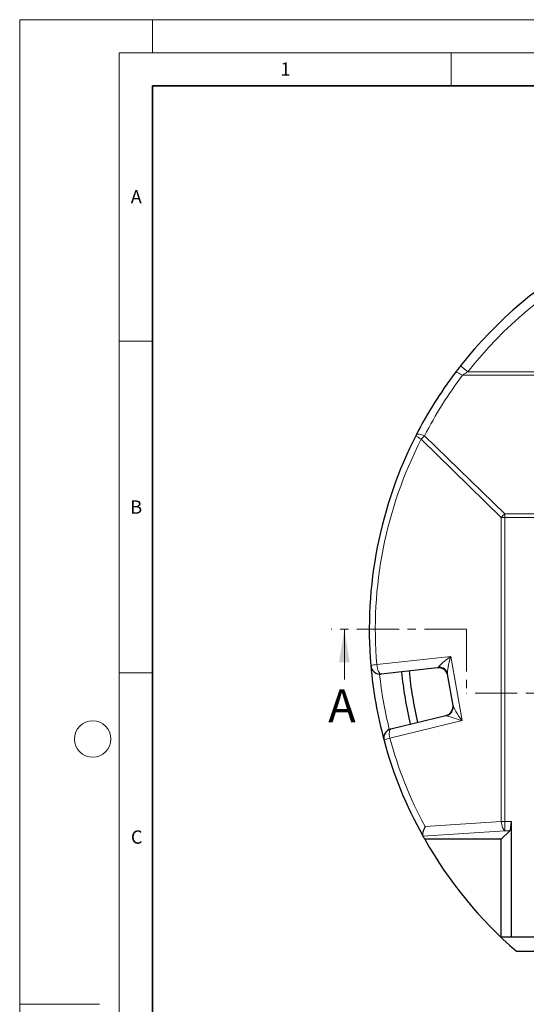
# Model space of a CAD drawing. Units: millimetres. Extents: x 0 to 420, y 0 to 297.
# Drawn here: x 0 to 76, y 148 to 297 of the extents above; entities that cross this region are included whole.
import ezdxf

# ---------------------------------------------------------------- set-up
doc = ezdxf.new("R2010")
doc.units = ezdxf.units.MM
doc.linetypes.add('CENTER', pattern=[10.16, 6.35, -1.27, 1.27, -1.27])
doc.styles.add('SLDTEXTSTYLE0', font='TXT', dxfattribs={"width": 0.605})

msp = doc.modelspace()

# ---------------------------------------------------------------- linework, layer by layer
at = {"color": 7, "linetype": 'Continuous', "lineweight": 18}
for p, q in [((0, 0), (0, 297)), ((0, 297), (420, 297)), ((20, 292), (20, 297)), ((15, 292), (415, 292)), ((15, 292), (15, 5)), ((65, 292), (65, 287)), ((15, 248.5), (20, 248.5)), ((48.9162, 197.4648), (48.9162, 205.0648)), ((15, 198.5), (20, 198.5)), ((12, 148.5), (0, 148.5))]:
    msp.add_line(p, q, dxfattribs=at)
at = {"color": 7, "linetype": 'Continuous', "lineweight": 35}
for p, q in [((20, 287), (20, 10)), ((410, 287), (20, 287))]:
    msp.add_line(p, q, dxfattribs=at)
at = {"color": 8, "linetype": 'Continuous', "lineweight": 18}
for p, q in [((67.5427, 243.9112), (66.4197, 244.7941)), ((67.5427, 243.9112), (166.3753, 243.9112)), ((167.1913, 243.3806), (66.7267, 243.3806)), ((72.5694, 221.9324), (60.4895, 233.7103)), ((61.0086, 234.2408), (73.0884, 222.4629)), ((72.5694, 221.9324), (73.0884, 221.9324)), ((72.5694, 176.0943), (72.5694, 221.9324)), ((73.0884, 222.4629), (73.0884, 221.9324)), ((73.0884, 222.4629), (160.8296, 222.4629)), ((160.8296, 221.9324), (73.0884, 221.9324)), ((73.0884, 221.9324), (73.0884, 176.0943)), ((53.8098, 199.7278), (64.9396, 200.972)), ((64.9396, 200.972), (66.6457, 191.2964)), ((66.6457, 191.2964), (55.7615, 188.6589)), ((61.0747, 175.3038), (72.5694, 176.0943)), ((72.5694, 176.0943), (73.0884, 176.0943)), ((73.0884, 174.6874), (73.0884, 176.0943)), ((73.0884, 176.0943), (74.0792, 176.0943)), ((73.0884, 174.6874), (60.7658, 173.84)), ((73.871, 174.6874), (73.0884, 174.6874))]:
    msp.add_line(p, q, dxfattribs=at)
at = {"color": 7, "linetype": 'CENTER', "lineweight": 18}
for p, q in [((67.3324, 205.0648), (46.9162, 205.0648)), ((67.3324, 205.0648), (67.3324, 195.4273)), ((166.4162, 195.4273), (67.3324, 195.4273))]:
    msp.add_line(p, q, dxfattribs=at)
at = {"color": 7, "linetype": 'Continuous', "lineweight": 25}
for p, q in [((62.952, 199.2543), (54.4875, 198.3081)), ((65.3116, 193.5796), (64.4771, 198.3122)), ((55.9441, 190.0473), (64.2218, 192.0531)), ((74.0792, 158.6361), (74.0792, 176.0943)), ((60.7658, 173.84), (60.7332, 173.8987)), ((72.5678, 173.3842), (73.871, 174.6874)), ((72.5678, 173.3842), (61.0215, 173.3842)), ((72.5678, 158.6361), (72.5678, 173.3842)), ((74.0792, 158.6361), (72.5678, 158.6361)), ((77.8911, 158.6361), (74.0792, 158.6361)), ((74.8464, 156.4932), (159.0716, 156.4932))]:
    msp.add_line(p, q, dxfattribs=at)
at = {"color": 8, "linetype": 'Continuous', "lineweight": 18, "flags": 128}
for points in [[(65.5851, 243.7088), (65.645, 243.7549), (65.7354, 243.7754), (65.8538, 243.7699), (65.9968, 243.7383), (66.1605, 243.6817), (66.3401, 243.6016), (66.5306, 243.5003), (66.7267, 243.3806)], [(59.737, 234.3613), (59.7347, 234.3191), (59.763, 234.2623), (59.8212, 234.1921), (59.9079, 234.1104), (60.0212, 234.0191), (60.1581, 233.9204), (60.3155, 233.8166), (60.4895, 233.7103)], [(59.737, 234.3613), (59.7945, 234.4257), (59.8891, 234.4681), (60.0179, 234.4874), (60.1771, 234.483), (60.3616, 234.4549), (60.566, 234.404), (60.7838, 234.3319), (61.0086, 234.2408)], [(54.4875, 198.3081), (54.3817, 198.3253), (54.2737, 198.3992), (54.168, 198.5268), (54.0687, 198.703), (53.98, 198.9206), (53.9053, 199.1708), (53.8478, 199.4436), (53.8098, 199.7278)], [(55.7615, 188.6589), (55.5745, 188.5988), (55.4037, 188.54), (55.2529, 188.484), (55.1257, 188.432), (55.025, 188.3852), (54.9531, 188.3447), (54.9116, 188.3114), (54.9015, 188.286)], [(55.7615, 188.6589), (55.7163, 188.9161), (55.6905, 189.1644), (55.685, 189.3954), (55.7, 189.6011), (55.7349, 189.7744), (55.7885, 189.9094), (55.8591, 190.0014), (55.9441, 190.0473)], [(72.5694, 176.0943), (72.5923, 175.8446), (72.6306, 175.6026), (72.683, 175.3759), (72.7479, 175.1713), (72.8234, 174.9953), (72.907, 174.8532), (72.9963, 174.7495), (73.0884, 174.6874)]]:
    msp.add_lwpolyline(points, dxfattribs=at)
at = {"color": 7, "linetype": 'Continuous', "lineweight": 18}
msp.add_circle((11, 188.5), 2.75, dxfattribs=at)
at = {"color": 7, "linetype": 'Continuous', "lineweight": 25}
for centre, radius, start, end in [((116.959, 205.0646), 64.2857, 95.129473, 141.828805), ((116.959, 205.0646), 64.2857, 143.048997, 152.888344), ((116.959, 205.0646), 64.2857, 152.888344, 184.870527), ((54.3288, 199.7278), 1.4286, 184.870527, 276.378464), ((116.959, 205.0646), 64.2857, 184.870527, 195.129473), ((63.1107, 197.8346), 1.4286, 10, 96.378464), ((116.959, 204.4938), 59.7143, 185.617715, 193.305636), ((116.959, 204.4938), 58.5714, 185.60287, 193.299472), ((63.8853, 193.4415), 1.4286, 283.621536, 10), ((56.2806, 188.6589), 1.4286, 103.621536, 195.129473), ((116.959, 205.0646), 64.2857, 195.129473, 208.999628), ((116.959, 205.0646), 64.2857, 209.059442, 209.525263), ((116.959, 205.0646), 64.2857, 209.525263, 229.073937)]:
    msp.add_arc(centre, radius, start, end, dxfattribs=at)
at = {"color": 8, "linetype": 'Continuous', "lineweight": 18}
for centre, radius, start, end in [((116.959, 205.0646), 62.8571, 95.129473, 141.828805), ((116.959, 205.5952), 62.8571, 143.048997, 152.888344), ((116.4399, 205.0646), 62.8571, 152.888344, 184.870527), ((64.4656, 230.3395), 5.2126, 131.544536, 139.709971), ((76.5455, 218.5616), 5.2126, 131.544536, 139.709971), ((54.1286, 193.9183), 5.8182, 93.141665, 102.136317), ((63.1518, 198.0377), 1.3534, 11.699336, 91.041074), ((116.7165, 205.0219), 62.8571, 186.135765, 193.864235), ((63.9348, 193.3572), 1.3946, 287.930528, 9.175595), ((116.4399, 205.0646), 62.8571, 195.129473, 208.259647)]:
    msp.add_arc(centre, radius, start, end, dxfattribs=at)
for centre, major_axis, ratio, start_param, end_param in [((65.4587, 200.972), (2.3491, 1.6749), 0.10558513, 1.71781651, 2.92267343), ((65.4587, 200.972), (0.8779, 2.8446), 0.16682574, 1.6222344, 2.82709132), ((62.6136, 200.6539), (-0.3644, 1.3948), 0.35486927, 3.09010893, 3.49642545), ((67.1648, 191.2964), (-1.8295, 2.4322), 0.13701847, 0.26323721, 1.46809413), ((64.3824, 190.6221), (-0.1358, 1.4352), 0.34806463, 6.05313891, 6.33340269), ((67.1648, 191.2964), (2.8478, -0.7745), 0.04683864, 3.33699093, 4.54184785)]:
    msp.add_ellipse(centre, major_axis=major_axis, ratio=ratio, start_param=start_param, end_param=end_param, dxfattribs=at)
at = {"color": 7, "linetype": 'Continuous', "lineweight": 25}
msp.add_ellipse((73.8273, 176.0943), major_axis=(0, 1.4286), ratio=0.17632698, start_param=3.31612558, end_param=4.71238898, dxfattribs=at)
for points, knots in [([(66.4197, 244.7941), (66.2784, 244.6133), (65.9926, 244.2477), (65.7219, 243.8898), (65.5851, 243.7088)], [0, 0, 0, 0, 0.49436272, 1, 1, 1, 1]), ([(61.0747, 175.3038), (61.0742, 175.3029), (61.0029, 175.16), (60.8685, 174.8594), (60.7357, 174.4503), (60.6755, 174.0972), (60.714, 173.9649), (60.7332, 173.8987)], [0, 0, 0, 0, 0.00153048, 0.24663669, 0.51553866, 0.75726382, 1, 1, 1, 1])]:
    msp.add_open_spline(points, degree=3, knots=knots, dxfattribs=at)
at = {"color": 8, "linetype": 'Continuous', "lineweight": 18}
msp.add_open_spline([(67.5427, 243.9112), (67.4057, 243.8235), (67.13, 243.6472), (66.8617, 243.4698), (66.7267, 243.3806)], degree=3, knots=[0, 0, 0, 0, 0.497142717, 1, 1, 1, 1], dxfattribs=at)
at = {"color": 7, "linetype": 'Continuous', "lineweight": 18}
msp.add_solid([(48.9162, 205.0648), (48.1162, 200.0648), (49.7162, 200.0648)], dxfattribs=at)

# ---------------------------------------------------------------- texts
at = {"color": 7, "linetype": 'Continuous', "lineweight": 18, "char_height": 2, "attachment_point": 2, "style": 'SLDTEXTSTYLE0'}
for s, insert in [('1', (40.051, 290.553)), ('A', (17.561, 271.2966)), ('B', (17.5517, 224.4926)), ('C', (17.6275, 174.7262))]:
    msp.add_mtext(s, dxfattribs=dict(at, insert=insert))
at = {"color": 7, "linetype": 'Continuous', "insert": (46.4864, 196.0176), "char_height": 5, "attachment_point": 1, "style": 'SLDTEXTSTYLE0'}
msp.add_mtext('A', dxfattribs=at)

doc.saveas('drawing.dxf')
